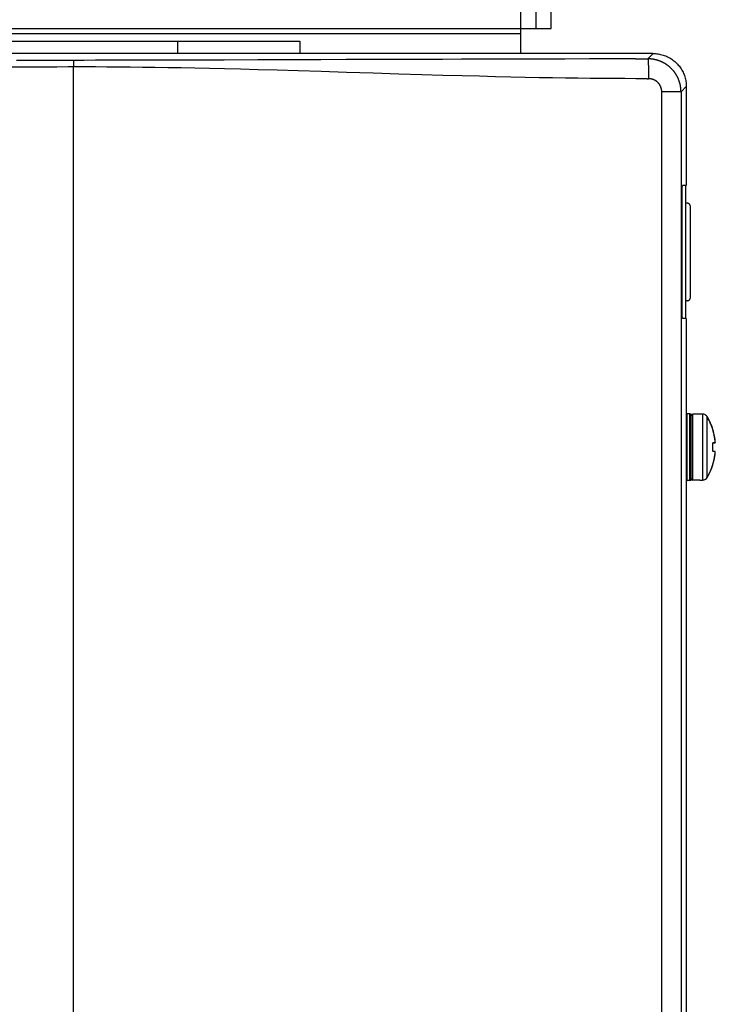
# Model space of a CAD drawing. Extents: x 0 to 101, y 0 to 65.
# Drawn here: x 25 to 29, y 51 to 57 of the extents above; entities that cross this region are included whole.
import ezdxf

# ---------------------------------------------------------------- set-up
doc = ezdxf.new("R2010")
doc.units = 0
doc.header["$LTSCALE"] = 1.5
doc.header["$MEASUREMENT"] = 0
doc.layers.add('DRIVE75', color=211, linetype='CONTINUOUS')

msp = doc.modelspace()

# ---------------------------------------------------------------- linework, layer by layer
at = {"layer": 'DRIVE75', "linetype": 'Continuous'}
for p, q in [((27.7192, 56.6233), (27.7192, 57.8584)), ((27.809, 56.7731), (27.809, 57.8584)), ((27.8987, 56.7731), (27.8987, 57.8584)), ((22.7157, 56.7731), (27.809, 56.7731)), ((22.7721, 56.7431), (27.7192, 56.7431)), ((27.809, 56.7731), (27.8987, 56.7731)), ((23.1366, 56.6973), (26.4043, 56.6973)), ((25.6759, 56.6973), (25.6759, 56.6233)), ((26.4043, 56.6973), (26.4043, 56.6233)), ((28.5046, 56.6233), (24.1803, 56.6233)), ((28.4753, 56.5917), (28.5069, 56.6233)), ((28.5046, 56.6233), (28.5069, 56.6233)), ((24.7855, 56.5821), (24.7179, 56.5819)), ((24.8531, 56.5823), (24.7855, 56.5821)), ((24.9208, 56.5825), (24.8531, 56.5823)), ((24.9885, 56.5826), (24.9208, 56.5825)), ((25.0563, 56.5827), (24.9885, 56.5826)), ((25.0568, 56.5756), (25.0569, 56.5728)), ((25.0569, 56.5728), (25.057, 56.5697)), ((25.057, 56.5697), (25.0571, 56.5663)), ((25.0571, 56.5663), (25.0572, 56.5625)), ((25.0572, 56.5625), (25.0572, 56.5585)), ((25.0572, 56.5585), (25.0573, 56.5544)), ((25.0573, 56.5544), (25.0573, 56.55)), ((25.9535, 56.5847), (25.7776, 56.5843)), ((26.1531, 56.5853), (25.9535, 56.5847)), ((27.5658, 56.5897), (27.3657, 56.5891)), ((27.742, 56.5902), (27.5658, 56.5897)), ((28.4004, 56.5916), (28.4753, 56.5917)), ((28.4772, 56.5652), (28.4774, 56.5586)), ((28.4774, 56.5586), (28.4776, 56.5514)), ((24.7543, 56.5427), (24.6871, 56.5424)), ((24.8216, 56.5429), (24.7543, 56.5427)), ((24.8889, 56.5431), (24.8216, 56.5429)), ((24.9563, 56.5432), (24.8889, 56.5431)), ((25.0236, 56.5434), (24.9563, 56.5432)), ((25.0574, 56.5434), (25.0236, 56.5434)), ((25.0573, 56.55), (25.0573, 56.5456)), ((25.0573, 43.4793), (25.0573, 56.5456)), ((28.4776, 56.5514), (28.4778, 56.5436)), ((28.4778, 56.5436), (28.478, 56.5353)), ((28.478, 56.5353), (28.4782, 56.5266)), ((28.4782, 56.5266), (28.4783, 56.5175)), ((28.4783, 56.5175), (28.4784, 56.5081)), ((28.4695, 56.4737), (28.4786, 56.4738)), ((28.4785, 56.4936), (28.4786, 56.4837)), ((28.4786, 56.4837), (28.4786, 56.4738)), ((28.5573, 50.758), (28.5573, 56.3952)), ((28.672, 56.3952), (28.5573, 56.3952)), ((28.672, 56.3952), (28.7034, 56.4267)), ((28.672, 56.3952), (28.672, 50.7571)), ((28.7034, 56.4267), (28.7034, 55.8376)), ((28.6786, 55.8022), (28.6787, 55.8065)), ((28.6786, 55.7978), (28.6786, 55.8022)), ((28.6786, 55.0845), (28.6786, 55.7978)), ((28.6787, 55.8108), (28.6788, 55.8149)), ((28.6787, 55.8065), (28.6787, 55.8108)), ((28.7034, 55.8376), (28.6807, 55.8372)), ((28.7015, 55.0469), (28.7015, 55.8376)), ((28.7098, 55.7323), (28.7015, 55.7323)), ((28.726, 55.7175), (28.726, 55.167)), ((28.7098, 55.1521), (28.7015, 55.1521)), ((28.6786, 55.0801), (28.6786, 55.0845)), ((28.6787, 55.0758), (28.6786, 55.0801)), ((28.6788, 55.0716), (28.6787, 55.0758)), ((28.6789, 55.0676), (28.6788, 55.0716)), ((28.679, 55.0639), (28.6789, 55.0676)), ((28.7034, 55.0469), (28.6807, 55.0473)), ((28.7034, 55.0469), (28.7034, 45.9952)), ((28.725, 54.4796), (28.7094, 54.4796)), ((28.7094, 54.082), (28.7094, 54.4796)), ((28.725, 54.082), (28.725, 54.4796)), ((28.733, 54.09), (28.733, 54.4717)), ((28.7845, 54.4777), (28.7428, 54.4777)), ((28.7428, 54.084), (28.7428, 54.4777)), ((28.7845, 54.4776), (28.7845, 54.4777)), ((28.7854, 54.4775), (28.7852, 54.4775)), ((28.7862, 54.4774), (28.7852, 54.4775)), ((28.7862, 54.4774), (28.7855, 54.4775)), ((28.7951, 54.4769), (28.7938, 54.4769)), ((28.8015, 54.4768), (28.7946, 54.4769)), ((28.8015, 54.4768), (28.7951, 54.4769)), ((28.7951, 54.4769), (28.7951, 54.4769)), ((28.8075, 54.4762), (28.8015, 54.4768)), ((28.8015, 54.4768), (28.8015, 54.4768)), ((28.8015, 54.0848), (28.8015, 54.4768)), ((28.8132, 54.4743), (28.8075, 54.4762)), ((28.823, 54.4673), (28.8184, 54.4713)), ((28.8209, 54.469), (28.8186, 54.4712)), ((28.8266, 54.4624), (28.823, 54.4673)), ((28.8266, 54.4624), (28.8266, 54.4624)), ((28.8343, 54.4492), (28.8266, 54.4624)), ((28.8266, 54.0992), (28.8266, 54.4624)), ((28.8757, 54.3164), (28.8698, 54.3539)), ((28.8604, 54.2963), (28.8605, 54.2962)), ((28.8604, 54.2654), (28.8604, 54.2963)), ((28.8605, 54.2655), (28.8605, 54.2962)), ((28.8609, 54.3011), (28.8613, 54.3031)), ((28.8612, 54.304), (28.8619, 54.3057)), ((28.8613, 54.3031), (28.8617, 54.3044)), ((28.8617, 54.3044), (28.8619, 54.3047)), ((28.8619, 54.3047), (28.8736, 54.3064)), ((28.8634, 54.3073), (28.8757, 54.309)), ((28.8747, 54.3068), (28.8736, 54.3064)), ((28.8736, 54.3064), (28.8743, 54.3066)), ((28.8755, 54.3078), (28.8747, 54.3068)), ((28.8757, 54.309), (28.8755, 54.3078)), ((28.8758, 54.3153), (28.8757, 54.3164)), ((28.8604, 54.2654), (28.8605, 54.2655)), ((28.8606, 54.2632), (28.8605, 54.2655)), ((28.8609, 54.2605), (28.8606, 54.2632)), ((28.8619, 54.256), (28.8612, 54.2577)), ((28.8736, 54.2553), (28.8619, 54.2569)), ((28.8757, 54.2527), (28.8634, 54.2544)), ((28.8697, 54.2073), (28.8757, 54.2453)), ((28.8747, 54.2548), (28.8736, 54.2553)), ((28.8746, 54.2359), (28.8757, 54.2453)), ((28.8755, 54.2539), (28.8747, 54.2548)), ((28.8757, 54.2527), (28.8755, 54.2539)), ((28.8757, 54.2461), (28.8758, 54.247)), ((28.8757, 54.2453), (28.8758, 54.2463)), ((28.8758, 54.247), (28.8759, 54.248)), ((28.8593, 54.1695), (28.8697, 54.2073)), ((28.8184, 54.0904), (28.823, 54.0944)), ((28.8209, 54.0926), (28.8233, 54.0947)), ((28.823, 54.0944), (28.8266, 54.0992)), ((28.8266, 54.0992), (28.8266, 54.0992)), ((28.725, 54.082), (28.7094, 54.082)), ((28.7845, 54.084), (28.7428, 54.084)), ((28.7845, 54.084), (28.7845, 54.084)), ((28.7852, 54.0842), (28.7854, 54.0842)), ((28.7854, 54.0842), (28.786, 54.0843)), ((28.7855, 54.0842), (28.7862, 54.0843)), ((28.786, 54.0843), (28.7864, 54.0843)), ((28.7864, 54.0843), (28.7871, 54.0844)), ((28.7869, 54.0843), (28.7877, 54.0844)), ((28.7874, 54.0844), (28.7883, 54.0845)), ((28.7881, 54.0844), (28.789, 54.0845)), ((28.7888, 54.0845), (28.7898, 54.0846)), ((28.7896, 54.0845), (28.7907, 54.0846)), ((28.7905, 54.0846), (28.7916, 54.0846)), ((28.7915, 54.0846), (28.7926, 54.0847)), ((28.7925, 54.0847), (28.7937, 54.0847)), ((28.7936, 54.0847), (28.7951, 54.0847)), ((28.7938, 54.0847), (28.7951, 54.0847)), ((28.7951, 54.0847), (28.8015, 54.0848)), ((28.7951, 54.0847), (28.8015, 54.0848)), ((28.7951, 54.0847), (28.7951, 54.0847)), ((28.8015, 54.0848), (28.8075, 54.0855)), ((28.8015, 54.0848), (28.8071, 54.0854)), ((28.8015, 54.0848), (28.8015, 54.0848)), ((28.8075, 54.0855), (28.8132, 54.0874)), ((28.81, 54.0863), (28.8131, 54.0873)), ((28.8158, 54.0889), (28.8186, 54.0905))]:
    msp.add_line(p, q, dxfattribs=at)
for points in [[(28.5069, 56.6233), (28.5142, 56.6232), (28.5216, 56.6228), (28.5289, 56.6221), (28.5362, 56.6211), (28.5435, 56.6199), (28.5507, 56.6184), (28.5578, 56.6166), (28.5649, 56.6146), (28.5719, 56.6123), (28.5788, 56.6097), (28.5855, 56.6069), (28.5922, 56.6038), (28.5988, 56.6005), (28.6052, 56.597), (28.6115, 56.5932), (28.6177, 56.5892), (28.6236, 56.5849), (28.6295, 56.5804), (28.6351, 56.5758), (28.6406, 56.5709), (28.6459, 56.5658), (28.651, 56.5605), (28.6559, 56.555), (28.6606, 56.5493), (28.665, 56.5435), (28.6693, 56.5375), (28.6733, 56.5314), (28.6771, 56.5251), (28.6807, 56.5187), (28.684, 56.5121), (28.687, 56.5054), (28.6898, 56.4986), (28.6924, 56.4917), (28.6947, 56.4847), (28.6967, 56.4777), (28.6985, 56.4705), (28.7, 56.4633), (28.7012, 56.4561), (28.7022, 56.4488), (28.7029, 56.4414), (28.7033, 56.4341), (28.7034, 56.4267)], [(25.0562, 56.5827), (25.0563, 56.5826), (25.0563, 56.5823), (25.0564, 56.5818), (25.0565, 56.5813), (25.0565, 56.5806), (25.0566, 56.5798), (25.0566, 56.5789), (25.0567, 56.5779), (25.0568, 56.5768), (25.0568, 56.5756)], [(25.3223, 56.5832), (25.1865, 56.583), (25.1207, 56.5828), (25.0563, 56.5827)], [(25.5391, 56.5837), (25.3926, 56.5833), (25.3223, 56.5832)], [(25.7776, 56.5843), (25.6158, 56.5839), (25.5391, 56.5837)], [(26.5282, 56.5865), (26.2662, 56.5857), (26.1531, 56.5853)], [(26.9893, 56.5879), (26.8374, 56.5875), (26.6796, 56.587), (26.5282, 56.5865)], [(27.3657, 56.5891), (27.2521, 56.5888), (26.9893, 56.5879)], [(27.9808, 56.5908), (27.904, 56.5906), (27.742, 56.5902)], [(28.1977, 56.5912), (28.1274, 56.5911), (27.9808, 56.5908)], [(28.4004, 56.5916), (28.3339, 56.5915), (28.1977, 56.5912)], [(28.4753, 56.5917), (28.4754, 56.5913), (28.4755, 56.5908), (28.4757, 56.59), (28.4758, 56.589), (28.476, 56.5878), (28.4761, 56.5864), (28.4762, 56.5848), (28.4764, 56.583), (28.4765, 56.581), (28.4766, 56.5788), (28.4767, 56.5765), (28.4769, 56.5739), (28.477, 56.5712), (28.4771, 56.5683), (28.4772, 56.5652)], [(28.672, 56.3952), (28.6719, 56.3974), (28.6719, 56.3996), (28.6718, 56.4018), (28.6717, 56.404), (28.6716, 56.4062), (28.6715, 56.4084), (28.6713, 56.4105), (28.6711, 56.4127), (28.6709, 56.4149), (28.6707, 56.4171), (28.6704, 56.4193), (28.6702, 56.4214), (28.6698, 56.4236), (28.6695, 56.4258), (28.6692, 56.4279), (28.6688, 56.4301), (28.6684, 56.4322), (28.668, 56.4344), (28.6675, 56.4365), (28.667, 56.4386), (28.6665, 56.4408), (28.666, 56.4429), (28.6655, 56.445), (28.6649, 56.4471), (28.6643, 56.4492), (28.6637, 56.4513), (28.663, 56.4534), (28.6624, 56.4555), (28.6617, 56.4576), (28.661, 56.4597), (28.6603, 56.4617), (28.6595, 56.4638), (28.6587, 56.4658), (28.6579, 56.4679), (28.6571, 56.4699), (28.6563, 56.4719), (28.6554, 56.4739), (28.6545, 56.4759), (28.6536, 56.4779), (28.6527, 56.4799), (28.6517, 56.4819), (28.6507, 56.4838), (28.6497, 56.4858), (28.6487, 56.4877), (28.6477, 56.4896), (28.6466, 56.4915), (28.6455, 56.4934), (28.6444, 56.4953), (28.6433, 56.4972), (28.6421, 56.4991), (28.641, 56.5009), (28.6398, 56.5027), (28.6386, 56.5046), (28.6373, 56.5064), (28.6361, 56.5082), (28.6348, 56.51), (28.6335, 56.5117), (28.6322, 56.5135), (28.6309, 56.5152), (28.6295, 56.5169), (28.6282, 56.5186), (28.6268, 56.5203), (28.6254, 56.522), (28.6239, 56.5237), (28.6225, 56.5253), (28.621, 56.527), (28.6196, 56.5286), (28.6181, 56.5302), (28.6166, 56.5318), (28.615, 56.5333), (28.6135, 56.5349), (28.6119, 56.5364), (28.6103, 56.5379), (28.6087, 56.5394), (28.6071, 56.5409), (28.6055, 56.5423), (28.6038, 56.5438), (28.6022, 56.5452), (28.6005, 56.5466), (28.5988, 56.548), (28.5971, 56.5494), (28.5954, 56.5507), (28.5936, 56.552), (28.5919, 56.5533), (28.5901, 56.5546), (28.5883, 56.5559), (28.5865, 56.5571), (28.5847, 56.5584), (28.5829, 56.5596), (28.581, 56.5608), (28.5792, 56.5619), (28.5773, 56.5631), (28.5754, 56.5642), (28.5735, 56.5653), (28.5716, 56.5664), (28.5697, 56.5675), (28.5678, 56.5685), (28.5659, 56.5695), (28.5639, 56.5705), (28.562, 56.5715), (28.56, 56.5725), (28.558, 56.5734), (28.556, 56.5743), (28.554, 56.5752), (28.552, 56.5761), (28.55, 56.5769), (28.548, 56.5777), (28.5459, 56.5785), (28.5439, 56.5793), (28.5418, 56.58), (28.5397, 56.5808), (28.5377, 56.5815), (28.5356, 56.5822), (28.5335, 56.5828), (28.5314, 56.5835), (28.5293, 56.5841), (28.5272, 56.5847), (28.5251, 56.5852), (28.523, 56.5858), (28.5208, 56.5863), (28.5187, 56.5868), (28.5166, 56.5873), (28.5144, 56.5877), (28.5123, 56.5882), (28.5101, 56.5886), (28.508, 56.5889), (28.5058, 56.5893), (28.5036, 56.5896), (28.5015, 56.5899), (28.4993, 56.5902), (28.4971, 56.5905), (28.4949, 56.5907), (28.4928, 56.5909), (28.4906, 56.5911), (28.4884, 56.5912), (28.4862, 56.5914), (28.484, 56.5915), (28.4818, 56.5916), (28.4796, 56.5916), (28.4774, 56.5917), (28.4753, 56.5917)], [(28.4695, 56.4737), (28.4037, 56.4737), (28.3372, 56.4739), (28.2698, 56.4742), (28.201, 56.4747), (28.1307, 56.4753), (28.0584, 56.4761), (27.984, 56.4771), (27.9072, 56.4783), (27.8277, 56.4797), (27.7451, 56.4813), (27.659, 56.4832), (27.5687, 56.4853), (27.4725, 56.4877), (27.3685, 56.4904), (27.2548, 56.4936), (27.1298, 56.4973), (26.9917, 56.5015), (26.8397, 56.5062), (26.6817, 56.5111), (26.5302, 56.5159), (26.3925, 56.52), (26.268, 56.5237), (26.1547, 56.5268), (26.051, 56.5296), (25.955, 56.532), (25.8649, 56.534), (25.7789, 56.5359), (25.6965, 56.5375), (25.617, 56.5389), (25.5403, 56.5401), (25.466, 56.5411), (25.3938, 56.5419), (25.3234, 56.5425), (25.2547, 56.543), (25.1876, 56.5433), (25.1218, 56.5434), (25.0574, 56.5434)], [(28.4784, 56.5081), (28.4785, 56.4985), (28.4785, 56.4936)], [(28.5573, 56.3952), (28.5573, 56.3961), (28.5573, 56.397), (28.5573, 56.3979), (28.5572, 56.3987), (28.5572, 56.3996), (28.5572, 56.4005), (28.5571, 56.4014), (28.557, 56.4022), (28.5569, 56.4031), (28.5568, 56.404), (28.5567, 56.4049), (28.5566, 56.4057), (28.5565, 56.4066), (28.5564, 56.4075), (28.5562, 56.4083), (28.5561, 56.4092), (28.5559, 56.4101), (28.5557, 56.4109), (28.5556, 56.4118), (28.5554, 56.4126), (28.5552, 56.4135), (28.555, 56.4143), (28.5548, 56.4152), (28.5545, 56.416), (28.5543, 56.4169), (28.554, 56.4177), (28.5538, 56.4185), (28.5535, 56.4194), (28.5533, 56.4202), (28.553, 56.421), (28.5527, 56.4219), (28.5524, 56.4227), (28.5521, 56.4235), (28.5517, 56.4243), (28.5514, 56.4251), (28.5511, 56.4259), (28.5507, 56.4267), (28.5504, 56.4275), (28.55, 56.4283), (28.5496, 56.4291), (28.5493, 56.4299), (28.5489, 56.4307), (28.5485, 56.4315), (28.5481, 56.4323), (28.5476, 56.433), (28.5472, 56.4338), (28.5468, 56.4346), (28.5463, 56.4353), (28.5459, 56.4361), (28.5454, 56.4368), (28.545, 56.4375), (28.5445, 56.4383), (28.544, 56.439), (28.5435, 56.4397), (28.543, 56.4405), (28.5425, 56.4412), (28.542, 56.4419), (28.5415, 56.4426), (28.5409, 56.4433), (28.5404, 56.444), (28.5398, 56.4446), (28.5393, 56.4453), (28.5387, 56.446), (28.5382, 56.4467), (28.5376, 56.4473), (28.537, 56.448), (28.5364, 56.4486), (28.5358, 56.4492), (28.5352, 56.4499), (28.5346, 56.4505), (28.534, 56.4511), (28.5333, 56.4517), (28.5327, 56.4523), (28.5321, 56.4529), (28.5314, 56.4535), (28.5308, 56.4541), (28.5301, 56.4547), (28.5294, 56.4553), (28.5288, 56.4558), (28.5281, 56.4564), (28.5274, 56.4569), (28.5267, 56.4574), (28.526, 56.458), (28.5253, 56.4585), (28.5246, 56.459), (28.5239, 56.4595), (28.5232, 56.46), (28.5224, 56.4605), (28.5217, 56.461), (28.521, 56.4615), (28.5202, 56.4619), (28.5195, 56.4624), (28.5187, 56.4628), (28.518, 56.4633), (28.5172, 56.4637), (28.5164, 56.4641), (28.5157, 56.4646), (28.5149, 56.465), (28.5141, 56.4654), (28.5133, 56.4657), (28.5125, 56.4661), (28.5118, 56.4665), (28.511, 56.4669), (28.5102, 56.4672), (28.5093, 56.4676), (28.5085, 56.4679), (28.5077, 56.4682), (28.5069, 56.4685), (28.5061, 56.4689), (28.5053, 56.4692), (28.5044, 56.4694), (28.5036, 56.4697), (28.5028, 56.47), (28.5019, 56.4703), (28.5011, 56.4705), (28.5003, 56.4708), (28.4994, 56.471), (28.4986, 56.4712), (28.4977, 56.4714), (28.4969, 56.4716), (28.496, 56.4718), (28.4951, 56.472), (28.4943, 56.4722), (28.4934, 56.4724), (28.4926, 56.4725), (28.4917, 56.4727), (28.4908, 56.4728), (28.49, 56.4729), (28.4891, 56.4731), (28.4882, 56.4732), (28.4873, 56.4733), (28.4865, 56.4734), (28.4856, 56.4735), (28.4847, 56.4735), (28.4838, 56.4736), (28.483, 56.4736), (28.4821, 56.4737), (28.4812, 56.4737), (28.4803, 56.4737), (28.4795, 56.4738), (28.4786, 56.4738)], [(28.6788, 55.8149), (28.6789, 55.8187), (28.679, 55.8206), (28.6791, 55.8223), (28.6791, 55.824), (28.6792, 55.8256), (28.6793, 55.8271), (28.6794, 55.8286), (28.6795, 55.8299), (28.6796, 55.8311), (28.6797, 55.8322), (28.6798, 55.8333), (28.6799, 55.8342), (28.68, 55.835), (28.6801, 55.8356), (28.6802, 55.8362), (28.6803, 55.8366), (28.6804, 55.8369), (28.6806, 55.8371), (28.6807, 55.8372)], [(28.726, 55.7175), (28.726, 55.7184), (28.7259, 55.7194), (28.7257, 55.7203), (28.7254, 55.7213), (28.7251, 55.7222), (28.7248, 55.7231), (28.7243, 55.724), (28.7238, 55.7249), (28.7233, 55.7257), (28.7226, 55.7265), (28.7219, 55.7273), (28.7212, 55.728), (28.7203, 55.7287), (28.7195, 55.7294), (28.7185, 55.73), (28.7176, 55.7305), (28.7165, 55.731), (28.7155, 55.7314), (28.7144, 55.7317), (28.7133, 55.732), (28.7121, 55.7322), (28.7109, 55.7323), (28.7098, 55.7323)], [(28.7098, 55.1521), (28.7109, 55.1522), (28.7121, 55.1523), (28.7133, 55.1525), (28.7144, 55.1528), (28.7155, 55.1531), (28.7165, 55.1535), (28.7176, 55.154), (28.7185, 55.1545), (28.7195, 55.1551), (28.7203, 55.1557), (28.7212, 55.1564), (28.7219, 55.1571), (28.7226, 55.1579), (28.7233, 55.1587), (28.7238, 55.1596), (28.7243, 55.1604), (28.7248, 55.1613), (28.7251, 55.1622), (28.7254, 55.1632), (28.7257, 55.1641), (28.7259, 55.1651), (28.726, 55.166), (28.726, 55.167)], [(28.6807, 55.0473), (28.6806, 55.0473), (28.6804, 55.0475), (28.6803, 55.0478), (28.6802, 55.0483), (28.6801, 55.0488), (28.68, 55.0495), (28.6799, 55.0503), (28.6798, 55.0512), (28.6797, 55.0522), (28.6796, 55.0533), (28.6795, 55.0546), (28.6794, 55.0559), (28.6793, 55.0573), (28.6792, 55.0588), (28.6791, 55.0604), (28.6791, 55.0621), (28.679, 55.0639)], [(28.7867, 54.4773), (28.7857, 54.4774), (28.785, 54.4775), (28.7846, 54.4776), (28.7845, 54.4776)], [(28.7946, 54.4769), (28.7933, 54.477), (28.792, 54.477), (28.7909, 54.477), (28.7898, 54.4771), (28.7889, 54.4772), (28.7881, 54.4772), (28.7873, 54.4773), (28.7867, 54.4773), (28.7862, 54.4774)], [(28.7938, 54.4769), (28.7924, 54.477), (28.7909, 54.477), (28.7894, 54.4771), (28.788, 54.4772), (28.7867, 54.4773)], [(28.8266, 54.4624), (28.8233, 54.467), (28.8186, 54.4712), (28.8131, 54.4743), (28.8071, 54.4763), (28.8015, 54.4768)], [(28.8757, 54.3164), (28.8698, 54.3538), (28.8594, 54.3918), (28.8448, 54.4284), (28.8266, 54.4624)], [(28.8462, 54.4255), (28.8407, 54.4369), (28.8343, 54.4492)], [(28.8617, 54.3847), (28.8583, 54.395), (28.8547, 54.405), (28.8508, 54.415), (28.8462, 54.4255)], [(28.8711, 54.3473), (28.8694, 54.3554), (28.8674, 54.3644), (28.8648, 54.3743), (28.8617, 54.3847)], [(28.8757, 54.3164), (28.8751, 54.3212), (28.8745, 54.3267), (28.8736, 54.3329), (28.8725, 54.3398), (28.8711, 54.3473)], [(28.8604, 54.2963), (28.8605, 54.2991), (28.8608, 54.3017), (28.8612, 54.304)], [(28.8605, 54.2962), (28.8606, 54.2985), (28.8609, 54.3011)], [(28.8634, 54.3073), (28.8632, 54.3061), (28.8625, 54.3051), (28.8618, 54.3048)], [(28.8619, 54.3057), (28.8626, 54.3068), (28.8634, 54.3073)], [(28.8736, 54.3064), (28.8743, 54.3066), (28.8752, 54.3072), (28.8756, 54.308)], [(28.8756, 54.308), (28.8758, 54.3087), (28.8759, 54.3094), (28.876, 54.3102)], [(28.8757, 54.309), (28.8758, 54.3093), (28.8759, 54.31), (28.876, 54.3112), (28.8759, 54.3127), (28.8758, 54.3145), (28.8757, 54.3164)], [(28.876, 54.3102), (28.876, 54.3112), (28.876, 54.3124), (28.8759, 54.3138), (28.8758, 54.3153)], [(28.876, 54.3102), (28.876, 54.3112), (28.876, 54.3124), (28.8759, 54.3138), (28.8758, 54.3151)], [(28.8612, 54.2577), (28.8608, 54.2599), (28.8605, 54.2625), (28.8604, 54.2654)], [(28.862, 54.2567), (28.862, 54.2568), (28.8617, 54.2573), (28.8613, 54.2585), (28.8609, 54.2605)], [(28.8634, 54.2544), (28.8626, 54.2548), (28.8619, 54.256)], [(28.8634, 54.2544), (28.8632, 54.2556), (28.8625, 54.2565), (28.862, 54.2567)], [(28.868, 54.2), (28.8709, 54.2134), (28.873, 54.2253), (28.8746, 54.2359)], [(28.8756, 54.2536), (28.8752, 54.2544), (28.8743, 54.2551), (28.8736, 54.2553)], [(28.876, 54.2514), (28.8759, 54.2522), (28.8758, 54.2529), (28.8756, 54.2536)], [(28.8759, 54.2489), (28.876, 54.2499), (28.876, 54.2509), (28.8759, 54.2518), (28.8758, 54.2524), (28.8757, 54.2527)], [(28.8758, 54.2463), (28.8759, 54.2479), (28.876, 54.2492), (28.876, 54.2504), (28.876, 54.2514)], [(28.8266, 54.0992), (28.8448, 54.1331), (28.8593, 54.1695)], [(28.8433, 54.13), (28.8496, 54.1439), (28.855, 54.1573)], [(28.855, 54.1573), (28.8598, 54.1711), (28.8642, 54.1854), (28.868, 54.2)], [(28.8186, 54.0905), (28.8233, 54.0947), (28.8266, 54.0992)], [(28.8266, 54.0992), (28.8358, 54.1152), (28.8433, 54.13)], [(28.7845, 54.084), (28.7846, 54.0841), (28.785, 54.0842), (28.7857, 54.0842), (28.7867, 54.0843)], [(28.7867, 54.0843), (28.7879, 54.0844), (28.7894, 54.0845), (28.7909, 54.0846), (28.7924, 54.0847), (28.7938, 54.0847)], [(28.8015, 54.0848), (28.8071, 54.0854), (28.8131, 54.0873), (28.8186, 54.0905)]]:
    msp.add_lwpolyline(points, dxfattribs=at)
for centre, radius, start, end in [((28.7094, 54.4717), 0.00795, 90, 139.39961), ((28.725, 54.4717), 0.00795, 0, 90), ((28.7428, 54.4678), 0.00984, 90, 180), ((28.7845, 54.4752), 0.00246, 66.10782, 90), ((28.7428, 54.0938), 0.00984, 180, 270), ((28.7094, 54.09), 0.00795, 220.60039, 270), ((28.725, 54.09), 0.00795, 270, 0), ((28.7845, 54.0864), 0.00246, 270, 293.88637)]:
    msp.add_arc(centre, radius, start, end, dxfattribs=at)

doc.saveas('drawing.dxf')
